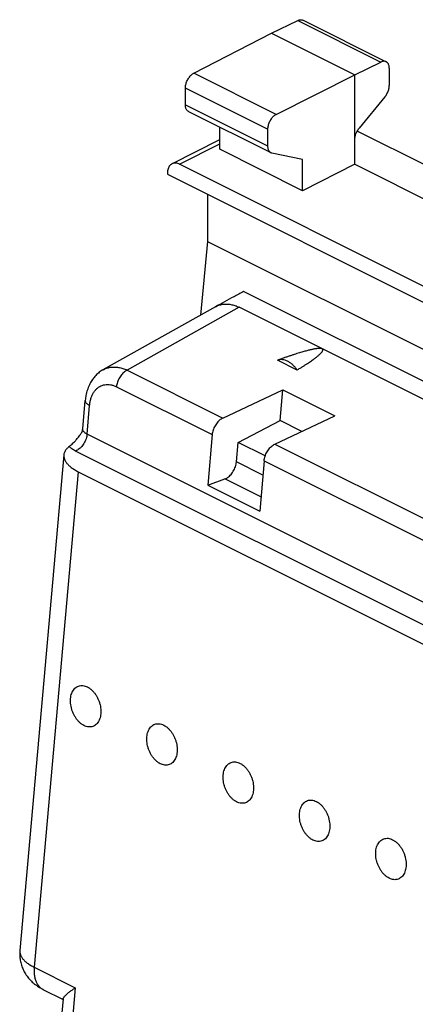
# Model space of a CAD drawing. Extents: x -19.1 to 19.1, y -25.7 to 25.7.
# Drawn here: x -17 to -9, y 5.3 to 25.4 of the extents above; entities that cross this region are included whole.
import ezdxf

# ---------------------------------------------------------------- set-up
doc = ezdxf.new("R2010")
doc.units = 0
doc.header["$LTSCALE"] = 16.335
doc.layers.get('0').update_dxf_attribs({"linetype": 'CONTINUOUS'})

msp = doc.modelspace()

# ---------------------------------------------------------------- linework, layer by layer
at = {"color": 7, "linetype": 'CONTINUOUS'}
for p, q in [((-11.906, 25.091), (-11.371, 25.351)), ((-11.26, 25.358), (-9.57, 24.513)), ((-13.488, 24.279), (-11.906, 25.091)), ((-11.906, 25.091), (-10.208, 24.242)), ((-10.208, 24.242), (-9.68, 24.506)), ((-9.505, 24.378), (-9.505, 24.03)), ((-11.81, 23.44), (-10.208, 24.242)), ((-10.208, 22.424), (-10.208, 24.242)), ((-13.663, 23.634), (-13.663, 23.974)), ((-9.593, 23.798), (-10.121, 23.157)), ((-13.598, 23.499), (-11.921, 22.66)), ((-12.96, 22.728), (-12.96, 23.18)), ((-11.987, 23.136), (-11.987, 22.796)), ((-8.713, 22.375), (-10.16, 23.099)), ((-13.937, 22.432), (-12.96, 22.931)), ((-11.275, 21.885), (-12.96, 22.728)), ((-11.275, 22.522), (-11.898, 22.652)), ((-11.275, 21.885), (-11.275, 22.522)), ((1.494, 14.786), (-13.779, 22.423)), ((-10.208, 22.424), (-11.275, 21.885)), ((-10.208, 22.424), (-8.066, 21.353)), ((-14.027, 22.243), (-14.027, 22.219)), ((-14.027, 22.219), (1.742, 14.335)), ((-13.214, 21.812), (-13.214, 20.853)), ((-13.214, 20.853), (-13.357, 19.347)), ((-13.214, 20.853), (-7.804, 18.148)), ((-8.024, 17.607), (-12.475, 19.832)), ((-13.051, 19.519), (-15.342, 18.235)), ((-0.098, 13.275), (-12.566, 19.509)), ((-11.385, 18.231), (-11.785, 18.431)), ((-15.342, 18.235), (-15.341, 18.235)), ((-12.9, 17.254), (-11.675, 17.827)), ((-11.731, 17.203), (-11.675, 17.827)), ((-11.675, 17.827), (-10.615, 17.297)), ((-15.755, 17.031), (-15.704, 17.612)), ((-11.839, 16.724), (-10.615, 17.297)), ((-12.586, 16.757), (-11.731, 17.203)), ((-11.288, 16.982), (-11.731, 17.203)), ((-13.116, 16.915), (-13.208, 15.887)), ((-12.622, 16.359), (-12.586, 16.757)), ((-12.035, 16.482), (-12.586, 16.757)), ((-16.14, 16.503), (-17.037, 6.405)), ((-12.056, 16.385), (-12.147, 15.356)), ((-15.846, 16.161), (-3.853, 10.164)), ((-13.208, 15.887), (-12.857, 16.013)), ((-13.208, 15.887), (-12.147, 15.356)), ((-16.565, 5.616), (-16.157, 5.412)), ((-16.156, 5.424), (-16.61, 0.305))]:
    msp.add_line(p, q, dxfattribs=at)
at = {"color": 9, "linetype": 'CONTINUOUS'}
for p, q in [((-11.371, 25.351), (-9.68, 24.506)), ((-11.81, 23.44), (-13.488, 24.279)), ((-11.987, 23.136), (-13.663, 23.974)), ((-13.663, 23.634), (-11.987, 22.796)), ((-13.779, 22.423), (-12.96, 22.841)), ((-12.566, 19.509), (-14.85, 18.229)), ((-14.85, 18.229), (-12.9, 17.254)), ((-15.067, 17.891), (-13.116, 16.915)), ((-15.667, 16.928), (-15.615, 17.509)), ((-2.649, 10.419), (-15.667, 16.928)), ((-11.839, 16.724), (-5.829, 13.718)), ((-2.884, 10.073), (-15.902, 16.582)), ((-12.082, 16.089), (-12.622, 16.359)), ((-12.056, 16.385), (-6.045, 13.38)), ((-15.846, 16.161), (-16.744, 6.065)), ((-12.122, 15.646), (-12.857, 16.013)), ((-16.744, 6.065), (-15.909, 5.648)), ((-15.909, 5.648), (-16.428, -0.195))]:
    msp.add_line(p, q, dxfattribs=at)
at = {"color": 7, "linetype": 'CONTINUOUS'}
for points, knots in [([(-11.371, 25.351), (-11.362, 25.356), (-11.344, 25.363), (-11.317, 25.368), (-11.291, 25.368), (-11.272, 25.363), (-11.262, 25.359), (-11.26, 25.358)], [0, 0, 0, 0, 0.25748, 0.496294, 0.717688, 0.929732, 1, 1, 1, 1]), ([(-9.57, 24.513), (-9.572, 24.514), (-9.582, 24.518), (-9.601, 24.523), (-9.627, 24.523), (-9.654, 24.517), (-9.671, 24.51), (-9.68, 24.506)], [0, 0, 0, 0, 0.070171, 0.281833, 0.502964, 0.741885, 1, 1, 1, 1]), ([(-9.505, 24.378), (-9.505, 24.389), (-9.507, 24.41), (-9.513, 24.44), (-9.523, 24.466), (-9.538, 24.488), (-9.554, 24.503), (-9.565, 24.51), (-9.57, 24.513)], [0, 0, 0, 0, 0.207882, 0.401347, 0.578925, 0.744318, 0.899717, 1, 1, 1, 1]), ([(-13.663, 23.974), (-13.663, 23.986), (-13.661, 24.01), (-13.655, 24.046), (-13.644, 24.082), (-13.63, 24.118), (-13.612, 24.153), (-13.592, 24.185), (-13.568, 24.215), (-13.543, 24.241), (-13.517, 24.262), (-13.498, 24.274), (-13.488, 24.279)], [0, 0, 0, 0, 0.095101, 0.195463, 0.29895, 0.405195, 0.511696, 0.617149, 0.720292, 0.818824, 0.912613, 1, 1, 1, 1]), ([(-9.593, 23.798), (-9.586, 23.808), (-9.571, 23.827), (-9.552, 23.859), (-9.536, 23.893), (-9.522, 23.927), (-9.513, 23.962), (-9.507, 23.996), (-9.505, 24.019), (-9.505, 24.03)], [0, 0, 0, 0, 0.144027, 0.291277, 0.438923, 0.586026, 0.729343, 0.868121, 1, 1, 1, 1]), ([(-13.598, 23.499), (-13.605, 23.502), (-13.617, 23.51), (-13.633, 23.527), (-13.647, 23.549), (-13.656, 23.575), (-13.662, 23.603), (-13.663, 23.624), (-13.663, 23.634)], [0, 0, 0, 0, 0.134188, 0.283966, 0.443769, 0.615191, 0.800921, 1, 1, 1, 1]), ([(-11.81, 23.44), (-11.819, 23.435), (-11.838, 23.423), (-11.865, 23.402), (-11.891, 23.376), (-11.914, 23.347), (-11.935, 23.314), (-11.953, 23.28), (-11.968, 23.244), (-11.978, 23.207), (-11.985, 23.171), (-11.987, 23.147), (-11.987, 23.136)], [0, 0, 0, 0, 0.087799, 0.18187, 0.280557, 0.383743, 0.489144, 0.595519, 0.701588, 0.804877, 0.905048, 1, 1, 1, 1]), ([(-10.208, 22.925), (-10.208, 22.936), (-10.207, 22.959), (-10.201, 22.993), (-10.192, 23.028), (-10.178, 23.062), (-10.162, 23.096), (-10.143, 23.127), (-10.128, 23.147), (-10.121, 23.157)], [0, 0, 0, 0, 0.131879, 0.270657, 0.413975, 0.561077, 0.708723, 0.855974, 1, 1, 1, 1]), ([(-11.987, 22.796), (-11.987, 22.785), (-11.985, 22.765), (-11.98, 22.736), (-11.97, 22.711), (-11.957, 22.689), (-11.94, 22.672), (-11.928, 22.664), (-11.921, 22.66)], [0, 0, 0, 0, 0.19824, 0.383411, 0.554624, 0.714614, 0.864976, 1, 1, 1, 1]), ([(-11.921, 22.66), (-11.921, 22.66), (-11.913, 22.657), (-11.905, 22.654), (-11.898, 22.652)], [0, 0, 0, 0, 0.071102, 1, 1, 1, 1]), ([(-13.937, 22.432), (-13.943, 22.429), (-13.959, 22.419), (-13.981, 22.398), (-14.001, 22.367), (-14.016, 22.33), (-14.025, 22.288), (-14.027, 22.259), (-14.027, 22.243)], [0, 0, 0, 0, 0.09321, 0.250334, 0.416766, 0.596241, 0.790597, 1, 1, 1, 1]), ([(-13.779, 22.423), (-13.792, 22.429), (-13.817, 22.439), (-13.855, 22.447), (-13.891, 22.447), (-13.918, 22.44), (-13.933, 22.434), (-13.937, 22.432)], [0, 0, 0, 0, 0.255359, 0.491175, 0.710635, 0.919424, 1, 1, 1, 1]), ([(-12.475, 19.832), (-12.541, 19.797), (-12.673, 19.727), (-12.865, 19.622), (-12.989, 19.553), (-13.05, 19.519)], [0, 0, 0, 0, 0.346295, 0.681753, 1, 1, 1, 1]), ([(-13.05, 19.519), (-13.028, 19.532), (-12.98, 19.553), (-12.903, 19.573), (-12.821, 19.578), (-12.736, 19.569), (-12.65, 19.546), (-12.594, 19.523), (-12.566, 19.509)], [0, 0, 0, 0, 0.150393, 0.309366, 0.471494, 0.639382, 0.815071, 1, 1, 1, 1]), ([(-10.875, 18.663), (-10.879, 18.665), (-10.886, 18.668), (-10.898, 18.67), (-10.913, 18.671), (-10.93, 18.672), (-10.949, 18.671), (-10.97, 18.669), (-10.992, 18.666), (-11.016, 18.663), (-11.042, 18.658), (-11.071, 18.652), (-11.101, 18.645), (-11.134, 18.638), (-11.169, 18.629), (-11.207, 18.619), (-11.247, 18.608), (-11.291, 18.595), (-11.338, 18.581), (-11.389, 18.565), (-11.444, 18.548), (-11.503, 18.529), (-11.566, 18.508), (-11.634, 18.484), (-11.708, 18.459), (-11.758, 18.441), (-11.785, 18.431)], [0, 0, 0, 0, 0.010916, 0.024305, 0.040222, 0.058297, 0.078318, 0.100235, 0.124092, 0.149964, 0.177989, 0.20833, 0.241131, 0.276572, 0.314845, 0.356163, 0.400756, 0.448875, 0.500803, 0.556889, 0.617427, 0.682759, 0.75326, 0.829337, 0.911426, 1, 1, 1, 1]), ([(-11.385, 18.231), (-11.365, 18.244), (-11.326, 18.268), (-11.271, 18.302), (-11.22, 18.335), (-11.174, 18.365), (-11.133, 18.392), (-11.095, 18.418), (-11.061, 18.442), (-11.03, 18.465), (-11.003, 18.485), (-10.978, 18.505), (-10.956, 18.523), (-10.937, 18.539), (-10.92, 18.555), (-10.905, 18.569), (-10.892, 18.583), (-10.882, 18.595), (-10.873, 18.607), (-10.867, 18.617), (-10.862, 18.627), (-10.86, 18.637), (-10.86, 18.645), (-10.863, 18.653), (-10.868, 18.659), (-10.873, 18.662), (-10.875, 18.663)], [0, 0, 0, 0, 0.101284, 0.194089, 0.279062, 0.356802, 0.427857, 0.492731, 0.551881, 0.605719, 0.654664, 0.699093, 0.739325, 0.775651, 0.808339, 0.83763, 0.863741, 0.886867, 0.907209, 0.924977, 0.940378, 0.953695, 0.96542, 0.97638, 0.987595, 1, 1, 1, 1]), ([(-11.385, 18.231), (-11.398, 18.251), (-11.426, 18.288), (-11.473, 18.338), (-11.524, 18.379), (-11.576, 18.411), (-11.63, 18.433), (-11.683, 18.444), (-11.736, 18.444), (-11.769, 18.437), (-11.785, 18.431)], [0, 0, 0, 0, 0.148663, 0.291332, 0.426871, 0.554645, 0.674664, 0.7877, 0.895358, 1, 1, 1, 1]), ([(-15.341, 18.235), (-15.347, 18.232), (-15.38, 18.213), (-15.438, 18.172), (-15.509, 18.103), (-15.571, 18.021), (-15.623, 17.928), (-15.664, 17.825), (-15.69, 17.719), (-15.7, 17.646), (-15.704, 17.612)], [0, 0, 0, 0, 0.024873, 0.151793, 0.283286, 0.419573, 0.561065, 0.708168, 0.861328, 1, 1, 1, 1]), ([(-12.9, 17.254), (-12.912, 17.248), (-12.936, 17.234), (-12.97, 17.208), (-13.003, 17.175), (-13.032, 17.138), (-13.058, 17.097), (-13.081, 17.053), (-13.098, 17.008), (-13.11, 16.962), (-13.115, 16.931), (-13.116, 16.915)], [0, 0, 0, 0, 0.096026, 0.199405, 0.308628, 0.423076, 0.539982, 0.65851, 0.775616, 0.890228, 1, 1, 1, 1]), ([(-15.905, 16.79), (-15.888, 16.809), (-15.851, 16.851), (-15.812, 16.905), (-15.79, 16.939), (-15.784, 16.947)], [0, 0, 0, 0, 0.387867, 0.841277, 1, 1, 1, 1]), ([(-15.784, 16.947), (-15.781, 16.952), (-15.772, 16.966), (-15.761, 16.994), (-15.756, 17.017), (-15.755, 17.031)], [0, 0, 0, 0, 0.185851, 0.553386, 1, 1, 1, 1]), ([(-16.031, 16.674), (-16.048, 16.661), (-16.077, 16.635), (-16.112, 16.59), (-16.133, 16.546), (-16.139, 16.516), (-16.14, 16.503)], [0, 0, 0, 0, 0.298446, 0.567029, 0.813669, 1, 1, 1, 1]), ([(-16.031, 16.674), (-16.022, 16.681), (-16.002, 16.697), (-15.972, 16.724), (-15.939, 16.756), (-15.917, 16.778), (-15.905, 16.79)], [0, 0, 0, 0, 0.206022, 0.445183, 0.711272, 1, 1, 1, 1]), ([(-12.056, 16.385), (-12.054, 16.4), (-12.05, 16.431), (-12.037, 16.477), (-12.02, 16.523), (-11.998, 16.567), (-11.971, 16.608), (-11.942, 16.645), (-11.91, 16.677), (-11.876, 16.704), (-11.852, 16.718), (-11.839, 16.724)], [0, 0, 0, 0, 0.109772, 0.224384, 0.34149, 0.460018, 0.576924, 0.691372, 0.800595, 0.903974, 1, 1, 1, 1]), ([(-16.14, 16.503), (-16.14, 16.499), (-16.141, 16.479), (-16.137, 16.442), (-16.118, 16.391), (-16.087, 16.341), (-16.043, 16.292), (-15.987, 16.245), (-15.921, 16.201), (-15.872, 16.174), (-15.846, 16.161)], [0, 0, 0, 0, 0.021747, 0.126215, 0.237572, 0.360183, 0.496837, 0.648942, 0.816815, 1, 1, 1, 1]), ([(-12.857, 16.013), (-12.844, 16.018), (-12.818, 16.03), (-12.782, 16.055), (-12.747, 16.087), (-12.714, 16.125), (-12.686, 16.168), (-12.661, 16.214), (-12.642, 16.262), (-12.628, 16.31), (-12.623, 16.343), (-12.622, 16.359)], [0, 0, 0, 0, 0.093262, 0.19447, 0.302806, 0.416819, 0.534623, 0.654067, 0.772891, 0.888878, 1, 1, 1, 1]), ([(-16.003, 11.537), (-16.001, 11.556), (-15.996, 11.593), (-15.98, 11.645), (-15.959, 11.692), (-15.931, 11.732), (-15.898, 11.764), (-15.86, 11.787), (-15.819, 11.801), (-15.774, 11.806), (-15.728, 11.801), (-15.681, 11.787), (-15.635, 11.763), (-15.59, 11.731), (-15.548, 11.692), (-15.509, 11.646), (-15.474, 11.594), (-15.444, 11.537), (-15.419, 11.477), (-15.401, 11.415), (-15.389, 11.352), (-15.383, 11.29), (-15.384, 11.249), (-15.386, 11.229)], [0, 0, 0, 0, 0.049919, 0.097097, 0.141451, 0.183158, 0.222687, 0.260794, 0.298455, 0.336714, 0.376523, 0.418597, 0.463363, 0.510955, 0.561257, 0.613947, 0.668545, 0.724456, 0.781017, 0.837525, 0.893283, 0.947635, 1, 1, 1, 1]), ([(-15.386, 11.229), (-15.388, 11.21), (-15.393, 11.173), (-15.409, 11.12), (-15.43, 11.074), (-15.458, 11.034), (-15.491, 11.002), (-15.529, 10.978), (-15.57, 10.964), (-15.615, 10.959), (-15.661, 10.964), (-15.708, 10.979), (-15.754, 11.002), (-15.799, 11.034), (-15.841, 11.074), (-15.88, 11.12), (-15.915, 11.172), (-15.945, 11.229), (-15.97, 11.289), (-15.988, 11.351), (-16, 11.414), (-16.006, 11.476), (-16.004, 11.517), (-16.003, 11.537)], [0, 0, 0, 0, 0.049919, 0.097097, 0.141451, 0.183158, 0.222687, 0.260794, 0.298455, 0.336714, 0.376523, 0.418597, 0.463363, 0.510955, 0.561257, 0.613947, 0.668545, 0.724456, 0.781017, 0.837525, 0.893283, 0.947635, 1, 1, 1, 1]), ([(-14.447, 10.759), (-14.445, 10.778), (-14.44, 10.815), (-14.425, 10.867), (-14.403, 10.914), (-14.376, 10.954), (-14.342, 10.986), (-14.305, 11.009), (-14.263, 11.024), (-14.218, 11.028), (-14.172, 11.023), (-14.126, 11.009), (-14.079, 10.985), (-14.035, 10.954), (-13.992, 10.914), (-13.953, 10.868), (-13.918, 10.816), (-13.888, 10.759), (-13.864, 10.699), (-13.845, 10.637), (-13.833, 10.574), (-13.828, 10.512), (-13.829, 10.471), (-13.831, 10.451)], [0, 0, 0, 0, 0.049919, 0.097097, 0.141451, 0.183158, 0.222687, 0.260794, 0.298455, 0.336714, 0.376523, 0.418597, 0.463363, 0.510955, 0.561257, 0.613947, 0.668545, 0.724456, 0.781017, 0.837525, 0.893283, 0.947635, 1, 1, 1, 1]), ([(-13.831, 10.451), (-13.832, 10.432), (-13.838, 10.395), (-13.853, 10.343), (-13.875, 10.296), (-13.902, 10.256), (-13.935, 10.224), (-13.973, 10.201), (-14.015, 10.186), (-14.059, 10.182), (-14.105, 10.187), (-14.152, 10.201), (-14.198, 10.224), (-14.243, 10.256), (-14.285, 10.296), (-14.325, 10.342), (-14.36, 10.394), (-14.39, 10.451), (-14.414, 10.511), (-14.433, 10.573), (-14.445, 10.636), (-14.45, 10.698), (-14.449, 10.739), (-14.447, 10.759)], [0, 0, 0, 0, 0.049919, 0.097097, 0.141451, 0.183158, 0.222687, 0.260794, 0.298455, 0.336714, 0.376523, 0.418597, 0.463363, 0.510955, 0.561257, 0.613947, 0.668545, 0.724456, 0.781017, 0.837525, 0.893283, 0.947635, 1, 1, 1, 1]), ([(-12.891, 9.981), (-12.89, 10), (-12.884, 10.037), (-12.869, 10.09), (-12.848, 10.136), (-12.82, 10.176), (-12.787, 10.208), (-12.749, 10.232), (-12.707, 10.246), (-12.663, 10.25), (-12.617, 10.245), (-12.57, 10.231), (-12.524, 10.208), (-12.479, 10.176), (-12.437, 10.136), (-12.398, 10.09), (-12.363, 10.038), (-12.332, 9.981), (-12.308, 9.921), (-12.289, 9.859), (-12.277, 9.796), (-12.272, 9.734), (-12.273, 9.693), (-12.275, 9.673)], [0, 0, 0, 0, 0.049919, 0.097097, 0.141451, 0.183158, 0.222687, 0.260794, 0.298455, 0.336714, 0.376523, 0.418597, 0.463363, 0.510955, 0.561257, 0.613947, 0.668545, 0.724456, 0.781017, 0.837525, 0.893283, 0.947635, 1, 1, 1, 1]), ([(-12.275, 9.673), (-12.277, 9.654), (-12.282, 9.617), (-12.297, 9.565), (-12.319, 9.518), (-12.347, 9.478), (-12.38, 9.446), (-12.417, 9.423), (-12.459, 9.408), (-12.504, 9.404), (-12.55, 9.409), (-12.596, 9.423), (-12.643, 9.447), (-12.687, 9.478), (-12.73, 9.518), (-12.769, 9.564), (-12.804, 9.616), (-12.834, 9.673), (-12.859, 9.733), (-12.877, 9.795), (-12.889, 9.858), (-12.894, 9.92), (-12.893, 9.961), (-12.891, 9.981)], [0, 0, 0, 0, 0.049919, 0.097097, 0.141451, 0.183158, 0.222687, 0.260794, 0.298455, 0.336714, 0.376523, 0.418597, 0.463363, 0.510955, 0.561257, 0.613947, 0.668545, 0.724456, 0.781017, 0.837525, 0.893283, 0.947635, 1, 1, 1, 1]), ([(-11.336, 9.203), (-11.334, 9.222), (-11.329, 9.259), (-11.313, 9.312), (-11.292, 9.358), (-11.264, 9.398), (-11.231, 9.43), (-11.193, 9.454), (-11.152, 9.468), (-11.107, 9.473), (-11.061, 9.468), (-11.014, 9.453), (-10.968, 9.43), (-10.923, 9.398), (-10.881, 9.359), (-10.842, 9.312), (-10.807, 9.26), (-10.777, 9.204), (-10.752, 9.143), (-10.734, 9.081), (-10.722, 9.018), (-10.716, 8.956), (-10.718, 8.915), (-10.719, 8.895)], [0, 0, 0, 0, 0.049919, 0.097097, 0.141451, 0.183158, 0.222687, 0.260794, 0.298455, 0.336714, 0.376523, 0.418597, 0.463363, 0.510955, 0.561257, 0.613947, 0.668545, 0.724456, 0.781017, 0.837525, 0.893283, 0.947635, 1, 1, 1, 1]), ([(-10.719, 8.895), (-10.721, 8.876), (-10.727, 8.839), (-10.742, 8.787), (-10.763, 8.74), (-10.791, 8.701), (-10.824, 8.668), (-10.862, 8.645), (-10.904, 8.631), (-10.948, 8.626), (-10.994, 8.631), (-11.041, 8.645), (-11.087, 8.669), (-11.132, 8.701), (-11.174, 8.74), (-11.213, 8.786), (-11.248, 8.838), (-11.278, 8.895), (-11.303, 8.955), (-11.321, 9.017), (-11.333, 9.08), (-11.339, 9.142), (-11.338, 9.183), (-11.336, 9.203)], [0, 0, 0, 0, 0.049919, 0.097097, 0.141451, 0.183158, 0.222687, 0.260794, 0.298455, 0.336714, 0.376523, 0.418597, 0.463363, 0.510955, 0.561257, 0.613947, 0.668545, 0.724456, 0.781017, 0.837525, 0.893283, 0.947635, 1, 1, 1, 1]), ([(-9.78, 8.426), (-9.778, 8.445), (-9.773, 8.482), (-9.758, 8.534), (-9.736, 8.58), (-9.709, 8.62), (-9.676, 8.652), (-9.638, 8.676), (-9.596, 8.69), (-9.551, 8.695), (-9.505, 8.69), (-9.459, 8.675), (-9.413, 8.652), (-9.368, 8.62), (-9.325, 8.581), (-9.286, 8.534), (-9.251, 8.482), (-9.221, 8.426), (-9.197, 8.366), (-9.178, 8.303), (-9.166, 8.241), (-9.161, 8.178), (-9.162, 8.137), (-9.164, 8.117)], [0, 0, 0, 0, 0.049919, 0.097097, 0.141451, 0.183158, 0.222687, 0.260794, 0.298455, 0.336714, 0.376523, 0.418597, 0.463363, 0.510955, 0.561257, 0.613947, 0.668545, 0.724456, 0.781017, 0.837525, 0.893283, 0.947635, 1, 1, 1, 1]), ([(-9.164, 8.117), (-9.165, 8.098), (-9.171, 8.061), (-9.186, 8.009), (-9.208, 7.963), (-9.235, 7.923), (-9.268, 7.891), (-9.306, 7.867), (-9.348, 7.853), (-9.392, 7.848), (-9.439, 7.853), (-9.485, 7.868), (-9.531, 7.891), (-9.576, 7.923), (-9.619, 7.962), (-9.658, 8.009), (-9.693, 8.061), (-9.723, 8.117), (-9.747, 8.177), (-9.766, 8.239), (-9.778, 8.302), (-9.783, 8.365), (-9.782, 8.406), (-9.78, 8.426)], [0, 0, 0, 0, 0.049919, 0.097097, 0.141451, 0.183158, 0.222687, 0.260794, 0.298455, 0.336714, 0.376523, 0.418597, 0.463363, 0.510955, 0.561257, 0.613947, 0.668545, 0.724456, 0.781017, 0.837525, 0.893283, 0.947635, 1, 1, 1, 1]), ([(-17.037, 6.405), (-17.039, 6.382), (-17.042, 6.324), (-17.035, 6.234), (-17.015, 6.135), (-16.981, 6.04), (-16.935, 5.949), (-16.876, 5.862), (-16.804, 5.782), (-16.724, 5.713), (-16.643, 5.658), (-16.589, 5.628), (-16.565, 5.616)], [0, 0, 0, 0, 0.073257, 0.175243, 0.277799, 0.380874, 0.484503, 0.591187, 0.701755, 0.811828, 0.917071, 1, 1, 1, 1]), ([(-16.156, 5.423), (-16.155, 5.425), (-16.154, 5.43), (-16.15, 5.44), (-16.142, 5.453), (-16.13, 5.467), (-16.116, 5.483), (-16.098, 5.501), (-16.078, 5.519), (-16.055, 5.539), (-16.029, 5.559), (-16.002, 5.581), (-15.972, 5.603), (-15.941, 5.625), (-15.92, 5.64), (-15.909, 5.648)], [0, 0, 0, 0, 0.012544, 0.04854, 0.094011, 0.149115, 0.213569, 0.286922, 0.368641, 0.458152, 0.554852, 0.6581, 0.767211, 0.881444, 1, 1, 1, 1])]:
    msp.add_open_spline(points, degree=3, knots=knots, dxfattribs=at)
for points in [[(-13.051, 19.519), (-13.052, 19.518), (-13.053, 19.518), (-13.054, 19.517)], [(-13.051, 19.519), (-13.051, 19.519), (-13.05, 19.519), (-13.05, 19.519)], [(-13.05, 19.519), (-13.05, 19.519), (-13.051, 19.519), (-13.051, 19.519)]]:
    msp.add_open_spline(points, degree=3, dxfattribs=at)
at = {"color": 9, "linetype": 'CONTINUOUS'}
for points, knots in [([(-15.341, 18.235), (-15.319, 18.248), (-15.271, 18.27), (-15.193, 18.289), (-15.11, 18.296), (-15.023, 18.287), (-14.936, 18.266), (-14.879, 18.243), (-14.85, 18.229)], [0, 0, 0, 0, 0.150449, 0.308899, 0.471, 0.639126, 0.815062, 1, 1, 1, 1]), ([(-14.85, 18.229), (-14.862, 18.223), (-14.886, 18.209), (-14.92, 18.183), (-14.953, 18.151), (-14.982, 18.113), (-15.008, 18.072), (-15.031, 18.028), (-15.048, 17.983), (-15.06, 17.937), (-15.065, 17.906), (-15.067, 17.891)], [0, 0, 0, 0, 0.096062, 0.199302, 0.308738, 0.422932, 0.540129, 0.658394, 0.775728, 0.890187, 1, 1, 1, 1]), ([(-15.615, 17.509), (-15.613, 17.534), (-15.607, 17.582), (-15.589, 17.652), (-15.565, 17.716), (-15.535, 17.773), (-15.498, 17.823), (-15.456, 17.865), (-15.409, 17.898), (-15.357, 17.921), (-15.302, 17.935), (-15.245, 17.939), (-15.185, 17.933), (-15.125, 17.917), (-15.086, 17.9), (-15.067, 17.891)], [0, 0, 0, 0, 0.092164, 0.180263, 0.264078, 0.343675, 0.419404, 0.491898, 0.562074, 0.631074, 0.700168, 0.770615, 0.843542, 0.919822, 1, 1, 1, 1]), ([(-15.704, 17.612), (-15.704, 17.612), (-15.704, 17.604), (-15.702, 17.589), (-15.691, 17.567), (-15.672, 17.546), (-15.647, 17.526), (-15.626, 17.515), (-15.615, 17.509)], [0, 0, 0, 0, 0.002154, 0.152677, 0.31985, 0.514474, 0.74115, 1, 1, 1, 1]), ([(-15.667, 16.928), (-15.669, 16.912), (-15.674, 16.879), (-15.687, 16.83), (-15.707, 16.782), (-15.731, 16.736), (-15.76, 16.694), (-15.792, 16.656), (-15.827, 16.624), (-15.863, 16.599), (-15.889, 16.587), (-15.902, 16.582)], [0, 0, 0, 0, 0.111122, 0.227109, 0.345933, 0.465377, 0.58318, 0.697194, 0.80553, 0.906737, 1, 1, 1, 1]), ([(-15.667, 16.928), (-15.675, 16.932), (-15.691, 16.941), (-15.712, 16.955), (-15.729, 16.97), (-15.743, 16.986), (-15.752, 17.003), (-15.755, 17.018), (-15.755, 17.027), (-15.755, 17.031)], [0, 0, 0, 0, 0.193554, 0.372522, 0.534639, 0.679136, 0.80738, 0.923587, 1, 1, 1, 1]), ([(-15.902, 16.582), (-15.915, 16.588), (-15.94, 16.602), (-15.975, 16.624), (-16.005, 16.648), (-16.023, 16.665), (-16.031, 16.674)], [0, 0, 0, 0, 0.275603, 0.535313, 0.777291, 1, 1, 1, 1]), ([(-17.037, 6.405), (-17.038, 6.402), (-17.039, 6.381), (-17.034, 6.343), (-17.015, 6.293), (-16.983, 6.244), (-16.94, 6.195), (-16.884, 6.149), (-16.818, 6.105), (-16.77, 6.078), (-16.744, 6.065)], [0, 0, 0, 0, 0.024778, 0.128439, 0.239229, 0.361434, 0.497778, 0.6496, 0.817165, 1, 1, 1, 1]), ([(-16.744, 6.065), (-16.746, 6.036), (-16.748, 5.98), (-16.742, 5.898), (-16.726, 5.823), (-16.7, 5.756), (-16.665, 5.698), (-16.622, 5.651), (-16.586, 5.627), (-16.567, 5.617), (-16.566, 5.617)], [0, 0, 0, 0, 0.170303, 0.330771, 0.480747, 0.620352, 0.750651, 0.873766, 0.99281, 1, 1, 1, 1])]:
    msp.add_open_spline(points, degree=3, knots=knots, dxfattribs=at)
msp.add_open_spline([(-16.566, 5.617), (-16.566, 5.617), (-16.565, 5.617), (-16.565, 5.616)], degree=3, dxfattribs=at)

doc.saveas('drawing.dxf')
